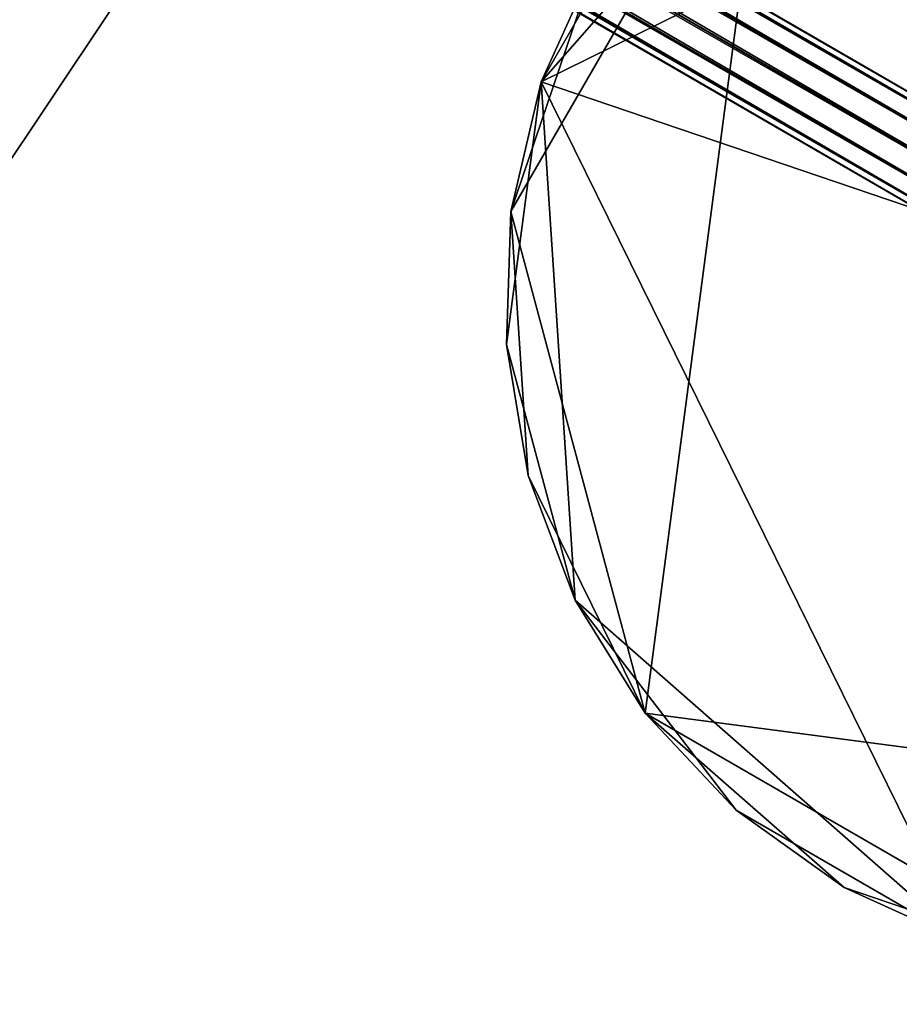
# Model space of a CAD drawing. Extents: x -0.138 to 0.138, y -0.138 to 0.138.
# Drawn here: x -0.047 to -0.036, y 0.01 to 0.022 of the extents above; entities that cross this region are included whole.
import ezdxf

# ---------------------------------------------------------------- set-up
doc = ezdxf.new("R2010")
doc.units = 0
doc.header["$MEASUREMENT"] = 0
doc.layers.get('0').update_dxf_attribs({"linetype": 'CONTINUOUS'})

msp = doc.modelspace()

# ---------------------------------------------------------------- linework, layer by layer
for points in [[(0.051879, 0.125246, 0.1), (-0.125246, 0.051879, 0.1), (-0.051879, -0.125246, 0.1)], [(-0.051879, -0.125246, 0.1), (0.125246, -0.051879, 0.1), (0.051879, 0.125246, 0.1)], [(0.024732, 0.124336, 0.033415), (-0.124336, 0.024732, 0.033415), (-0.024732, -0.124336, 0.033415)], [(-0.124336, -0.024732, 0.038583), (-0.105407, 0.070431, 0.038583), (-0.024732, 0.124336, 0.038583)], [(0.024732, -0.124336, 0.038583), (-0.124336, -0.024732, 0.038583), (-0.024732, 0.124336, 0.038583)], [(-0.070121, -0.013948, 0.517287), (-0.059446, 0.039721, 0.517287), (-0.013948, 0.070121, 0.517287)], [(0.013948, -0.070121, 0.517287), (-0.070121, -0.013948, 0.517287), (-0.013948, 0.070121, 0.517287)], [(0.02736, 0.066053, 0.545287), (-0.066053, 0.02736, 0.545287), (-0.02736, -0.066053, 0.545287)], [(-0.032929, 0.019109, 0.502817), (-0.107131, 0.062033, 0.101321), (-0.107349, 0.061813, 0.101338)], [(-0.032633, 0.019191, 0.502771), (-0.106835, 0.062116, 0.101275), (-0.107131, 0.062033, 0.101321)], [(-0.032633, 0.019191, 0.502771), (-0.107131, 0.062033, 0.101321), (-0.032929, 0.019109, 0.502817)], [(-0.032339, 0.019114, 0.502708), (-0.106541, 0.062039, 0.101212), (-0.106835, 0.062116, 0.101275)], [(-0.032339, 0.019114, 0.502708), (-0.106835, 0.062116, 0.101275), (-0.032633, 0.019191, 0.502771)], [(-0.032125, 0.018898, 0.502646), (-0.106327, 0.061822, 0.10115), (-0.106541, 0.062039, 0.101212)], [(-0.032125, 0.018898, 0.502646), (-0.106541, 0.062039, 0.101212), (-0.032339, 0.019114, 0.502708)], [(-0.033147, 0.018889, 0.502834), (-0.107349, 0.061813, 0.101338), (-0.107432, 0.061514, 0.101321)], [(-0.032929, 0.019109, 0.502817), (-0.107349, 0.061813, 0.101338), (-0.033147, 0.018889, 0.502834)], [(-0.032049, 0.0186, 0.5026), (-0.106251, 0.061525, 0.101104), (-0.106327, 0.061822, 0.10115)], [(-0.032049, 0.0186, 0.5026), (-0.106327, 0.061822, 0.10115), (-0.032125, 0.018898, 0.502646)], [(-0.033229, 0.018589, 0.502817), (-0.107432, 0.061514, 0.101321), (-0.107356, 0.061216, 0.101275)], [(-0.033147, 0.018889, 0.502834), (-0.107432, 0.061514, 0.101321), (-0.033229, 0.018589, 0.502817)], [(-0.032131, 0.018301, 0.502583), (-0.106334, 0.061225, 0.101087), (-0.106251, 0.061525, 0.101104)], [(-0.032131, 0.018301, 0.502583), (-0.106251, 0.061525, 0.101104), (-0.032049, 0.0186, 0.5026)], [(-0.033153, 0.018292, 0.502771), (-0.107356, 0.061216, 0.101275), (-0.107142, 0.061, 0.101212)], [(-0.033229, 0.018589, 0.502817), (-0.107356, 0.061216, 0.101275), (-0.033153, 0.018292, 0.502771)], [(-0.03235, 0.018081, 0.5026), (-0.106552, 0.061005, 0.101104), (-0.106334, 0.061225, 0.101087)], [(-0.03235, 0.018081, 0.5026), (-0.106334, 0.061225, 0.101087), (-0.032131, 0.018301, 0.502583)], [(-0.033153, 0.018292, 0.502771), (-0.107142, 0.061, 0.101212), (-0.03294, 0.018075, 0.502708)], [(-0.03294, 0.018075, 0.502708), (-0.107142, 0.061, 0.101212), (-0.106848, 0.060923, 0.10115)], [(-0.032646, 0.017998, 0.502646), (-0.106848, 0.060923, 0.10115), (-0.106552, 0.061005, 0.101104)], [(-0.032646, 0.017998, 0.502646), (-0.106552, 0.061005, 0.101104), (-0.03235, 0.018081, 0.5026)], [(-0.03294, 0.018075, 0.502708), (-0.106848, 0.060923, 0.10115), (-0.032646, 0.017998, 0.502646)], [(-0.066053, 0.02736, 0.545287), (-0.066053, -0.02736, 0.545287), (-0.02736, -0.066053, 0.545287)], [(-0.040591, 0.021378, 0.514378), (-0.036353, 0.02621, 0.514378), (-0.029941, 0.02663, 0.514378)], [(-0.040591, 0.021378, 0.514378), (-0.029941, 0.02663, 0.514378), (-0.024688, 0.01598, 0.514378)], [(-0.040591, 0.021378, 0.514378), (-0.038953, 0.024215, 0.514378), (-0.036353, 0.02621, 0.514378)], [(-0.037751, 0.02534, 0.517358), (-0.039911, 0.022877, 0.517358), (-0.040964, 0.019775, 0.517358)], [(-0.037751, 0.02534, 0.517358), (-0.040964, 0.019775, 0.517358), (-0.039301, 0.013567, 0.517358)], [(-0.037751, 0.02534, 0.517358), (-0.039301, 0.013567, 0.517358), (-0.027528, 0.012017, 0.517358)], [(-0.027528, 0.012017, 0.517358), (-0.025978, 0.02379, 0.517358), (-0.037751, 0.02534, 0.517358)], [(-0.124336, 0.024732, 0.033415), (-0.105407, -0.070431, 0.033415), (-0.024732, -0.124336, 0.033415)], [(-0.040591, 0.021378, 0.514378), (-0.039911, 0.022877, 0.514378), (-0.038953, 0.024215, 0.514378)], [(-0.039911, 0.022877, 0.517358), (-0.040591, 0.021378, 0.517358), (-0.040964, 0.019775, 0.517358)], [(-0.040591, 0.021378, 0.514378), (-0.040591, 0.021378, 0.517358), (-0.039911, 0.022877, 0.517358)], [(-0.040591, 0.021378, 0.514378), (-0.039911, 0.022877, 0.517358), (-0.039911, 0.022877, 0.514378)], [(-0.041018, 0.01813, 0.514378), (-0.040964, 0.019775, 0.514378), (-0.040591, 0.021378, 0.514378)], [(-0.04017, 0.014965, 0.514378), (-0.041018, 0.01813, 0.514378), (-0.040591, 0.021378, 0.514378)], [(-0.040964, 0.019775, 0.514378), (-0.040964, 0.019775, 0.517358), (-0.040591, 0.021378, 0.517358)], [(-0.040964, 0.019775, 0.514378), (-0.040591, 0.021378, 0.517358), (-0.040591, 0.021378, 0.514378)], [(-0.035339, 0.010728, 0.514378), (-0.04017, 0.014965, 0.514378), (-0.040591, 0.021378, 0.514378)], [(-0.024688, 0.01598, 0.514378), (-0.035339, 0.010728, 0.514378), (-0.040591, 0.021378, 0.514378)], [(-0.041018, 0.01813, 0.514378), (-0.041018, 0.01813, 0.517358), (-0.040964, 0.019775, 0.517358)], [(-0.041018, 0.01813, 0.514378), (-0.040964, 0.019775, 0.517358), (-0.040964, 0.019775, 0.514378)], [(-0.040964, 0.019775, 0.517358), (-0.041018, 0.01813, 0.517358), (-0.04075, 0.016506, 0.517358)], [(-0.040964, 0.019775, 0.517358), (-0.04075, 0.016506, 0.517358), (-0.039301, 0.013567, 0.517358)], [(-0.04075, 0.016506, 0.514378), (-0.04075, 0.016506, 0.517358), (-0.041018, 0.01813, 0.517358)], [(-0.04075, 0.016506, 0.514378), (-0.041018, 0.01813, 0.517358), (-0.041018, 0.01813, 0.514378)], [(-0.04017, 0.014965, 0.514378), (-0.04075, 0.016506, 0.514378), (-0.041018, 0.01813, 0.514378)], [(-0.04017, 0.014965, 0.514378), (-0.04017, 0.014965, 0.517358), (-0.04075, 0.016506, 0.517358)], [(-0.04017, 0.014965, 0.514378), (-0.04075, 0.016506, 0.517358), (-0.04075, 0.016506, 0.514378)], [(-0.04075, 0.016506, 0.517358), (-0.04017, 0.014965, 0.517358), (-0.039301, 0.013567, 0.517358)], [(-0.039301, 0.013567, 0.514378), (-0.039301, 0.013567, 0.517358), (-0.04017, 0.014965, 0.517358)], [(-0.039301, 0.013567, 0.514378), (-0.04017, 0.014965, 0.517358), (-0.04017, 0.014965, 0.514378)], [(-0.038176, 0.012366, 0.514378), (-0.039301, 0.013567, 0.514378), (-0.04017, 0.014965, 0.514378)], [(-0.035339, 0.010728, 0.514378), (-0.038176, 0.012366, 0.514378), (-0.04017, 0.014965, 0.514378)], [(-0.038176, 0.012366, 0.514378), (-0.038176, 0.012366, 0.517358), (-0.039301, 0.013567, 0.517358)], [(-0.038176, 0.012366, 0.514378), (-0.039301, 0.013567, 0.517358), (-0.039301, 0.013567, 0.514378)], [(-0.039301, 0.013567, 0.517358), (-0.038176, 0.012366, 0.517358), (-0.036838, 0.011407, 0.517358)], [(-0.039301, 0.013567, 0.517358), (-0.036838, 0.011407, 0.517358), (-0.033736, 0.010354, 0.517358)], [(-0.039301, 0.013567, 0.517358), (-0.033736, 0.010354, 0.517358), (-0.027528, 0.012017, 0.517358)], [(-0.036838, 0.011407, 0.514378), (-0.036838, 0.011407, 0.517358), (-0.038176, 0.012366, 0.517358)], [(-0.036838, 0.011407, 0.514378), (-0.038176, 0.012366, 0.517358), (-0.038176, 0.012366, 0.514378)], [(-0.035339, 0.010728, 0.514378), (-0.036838, 0.011407, 0.514378), (-0.038176, 0.012366, 0.514378)], [(-0.035339, 0.010728, 0.514378), (-0.035339, 0.010728, 0.517358), (-0.036838, 0.011407, 0.517358)], [(-0.035339, 0.010728, 0.514378), (-0.036838, 0.011407, 0.517358), (-0.036838, 0.011407, 0.514378)], [(-0.036838, 0.011407, 0.517358), (-0.035339, 0.010728, 0.517358), (-0.033736, 0.010354, 0.517358)]]:
    msp.add_3dface(points)

doc.saveas('drawing.dxf')
